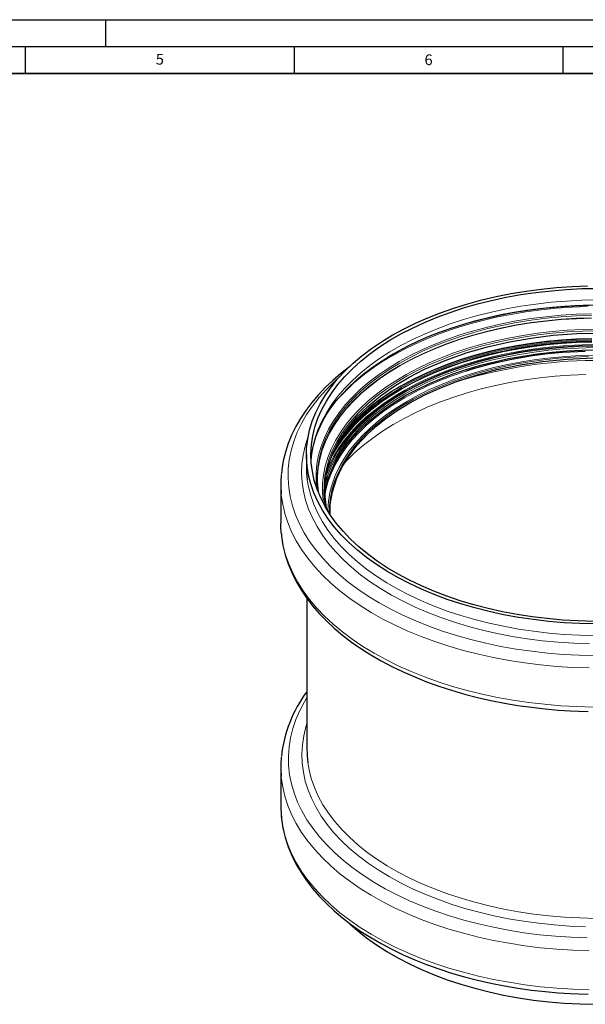
# Model space of a CAD drawing. Units: millimetres. Extents: x 0 to 420, y 0 to 297.
# Drawn here: x 214 to 319, y 114 to 297 of the extents above; entities that cross this region are included whole.
import ezdxf

# ---------------------------------------------------------------- set-up
doc = ezdxf.new("R2010")
doc.units = ezdxf.units.MM
doc.layers.add('LINIEN-DICK', color=7, linetype='Continuous', lineweight=35)
doc.layers.add('LINIEN-DÜNN', color=7, linetype='Continuous')
doc.layers.add('VORLAGE_TEXT', color=7, linetype='Continuous')
doc.styles.add('SLDTEXTSTYLE0', font='TXT', dxfattribs={"width": 0.605})

msp = doc.modelspace()

# ---------------------------------------------------------------- linework, layer by layer
at = {"color": 7, "linetype": 'Continuous', "lineweight": 25}
for p, q in [((267.3071, 216.0382), (267.3071, 213.8738)), ((269.3251, 210.7464), (269.3199, 211.1706)), ((262.5404, 210.5881), (262.5404, 203.3337)), ((267.4071, 189.3394), (267.4071, 161.2084)), ((262.5404, 157.9755), (262.5404, 150.7213))]:
    msp.add_line(p, q, dxfattribs=at)
at = {"color": 7, "linetype": 'Continuous', "lineweight": 25, "flags": 128}
for points in [[(321.0816, 184.5788), (318.1823, 184.6457), (315.2932, 184.8015), (312.4226, 185.0459), (309.5786, 185.3782), (306.7693, 185.7973), (304.0026, 186.3022), (301.2864, 186.8914), (298.6283, 187.5632), (296.036, 188.3157), (293.5167, 189.1468), (291.0776, 190.0541), (288.7256, 191.0351), (286.4673, 192.087), (284.3093, 193.2067), (282.2575, 194.3912), (280.3179, 195.637), (278.4958, 196.9406), (276.7965, 198.2984), (275.2248, 199.7065), (273.7852, 201.1608), (272.4816, 202.6574), (271.3179, 204.1918), (270.2973, 205.7599), (269.4227, 207.3571), (268.6966, 208.9789), (268.1211, 210.6206), (267.6977, 212.2778), (267.4277, 213.9456), (267.3119, 215.6194), (267.3505, 217.2943), (267.5435, 218.9657), (267.8903, 220.6287), (268.3899, 222.2788), (269.041, 223.9112), (269.8416, 225.5212), (270.7895, 227.1044), (271.8821, 228.6562), (273.1161, 230.1722), (274.4882, 231.6482), (275.9944, 233.0799), (277.6305, 234.4633), (279.3918, 235.7945), (281.2733, 237.0697), (283.2697, 238.2853), (285.3754, 239.4378), (287.5843, 240.524), (289.8903, 241.5407), (292.2867, 242.4852), (294.7668, 243.3547), (297.3235, 244.1468), (299.9496, 244.8592), (302.6377, 245.4899), (305.3802, 246.0372), (308.1692, 246.4994), (310.9968, 246.8752), (313.8551, 247.1636), (316.7359, 247.3639), (319.6312, 247.4753)], [(320.7264, 185.0633), (317.8479, 185.1415), (314.9808, 185.3087), (312.1334, 185.5645), (309.3139, 185.9082), (306.5304, 186.3388), (303.7909, 186.855), (301.1034, 187.4553), (298.4756, 188.1381), (295.9151, 188.9012), (293.4292, 189.7427), (291.0251, 190.6599), (288.7098, 191.6503), (286.4899, 192.7111), (284.3719, 193.8391), (282.3618, 195.0311), (280.4654, 196.2837), (278.6882, 197.5932), (277.0353, 198.9559), (275.5115, 200.3679), (274.1212, 201.825), (272.8684, 203.3231), (271.7567, 204.8579), (270.7893, 206.4249), (269.969, 208.0197), (269.2982, 209.6375), (268.7788, 211.2738), (268.4122, 212.9239), (268.1996, 214.5829), (268.1416, 216.2461), (268.2383, 217.9088), (268.4895, 219.566), (268.8943, 221.213), (269.4518, 222.8452), (270.1602, 224.4577), (271.0175, 226.0459), (272.0212, 227.6053), (273.1685, 229.1313), (274.4561, 230.6196), (275.8801, 232.0659), (277.4366, 233.4659), (279.121, 234.8157), (280.9285, 236.1113), (282.8538, 237.3491), (284.8915, 238.5254), (287.0356, 239.6369), (289.2799, 240.6803), (291.6181, 241.6527), (294.0433, 242.5512), (296.5485, 243.3733), (299.1265, 244.1166), (301.77, 244.7789), (304.4712, 245.3584), (307.2224, 245.8533), (310.0157, 246.2622), (312.8429, 246.584), (315.696, 246.8178), (318.5667, 246.9627), (321.4468, 247.0186)], [(268.2029, 215.154), (268.3213, 216.3108), (268.6211, 217.8423), (269.0702, 219.3836), (269.5997, 220.762), (270.2439, 222.1228), (271.001, 223.464), (271.8693, 224.7839), (272.8472, 226.0805), (273.9328, 227.3517), (275.1245, 228.5952), (276.42, 229.8085), (277.8171, 230.9888), (279.313, 232.1333), (280.9047, 233.2394), (282.5889, 234.3041), (284.3618, 235.3246), (286.2196, 236.2984), (288.1579, 237.2228), (290.1723, 238.0955), (292.2577, 238.914), (294.4091, 239.6762), (296.6209, 240.3802), (298.8869, 241.0239), (301.2004, 241.6057), (303.554, 242.124), (305.9384, 242.5775), (308.3417, 242.9649), (310.7453, 243.285), (313.1143, 243.5368), (315.358, 243.7183), (317.2373, 243.8284), (318.7828, 243.8906), (320.6399, 243.9318)], [(271.1043, 205.8955), (271.0558, 206.0789), (270.7752, 208.3097), (270.7588, 209.9847), (270.8905, 211.5234), (271.1264, 212.8911), (271.4256, 214.0871), (271.7633, 215.1438), (272.2323, 216.3442), (272.8992, 217.7479), (273.8181, 219.3426), (275.0494, 221.1107), (276.6581, 223.0284), (278.7063, 225.0594), (281.0688, 227.0199), (283.6434, 228.8275), (286.3983, 230.4781), (289.3026, 231.9693), (293.0979, 233.609), (297.0252, 235.0019), (301.0338, 236.1542), (305.077, 237.075), (309.1131, 237.7755), (313.2525, 238.2836), (317.6347, 238.6016), (322.2329, 238.6997)], [(271.2903, 211.4193), (271.4001, 211.7446), (272.0277, 213.325), (272.8039, 214.8832), (273.7264, 216.4146), (274.7923, 217.9147), (275.9986, 219.3789), (277.3416, 220.8029), (278.8172, 222.1825), (280.4212, 223.5135), (282.1487, 224.7919), (283.9945, 226.014), (285.9532, 227.176), (288.0189, 228.2746), (290.1854, 229.3064), (292.4463, 230.2683), (294.7948, 231.1576), (297.2239, 231.9715), (299.7264, 232.7075), (302.2948, 233.3636), (304.9215, 233.9378), (307.5985, 234.4283), (310.3179, 234.8337), (313.0716, 235.1527), (315.8514, 235.3844), (318.649, 235.5282), (321.4559, 235.5835)], [(271.6966, 205.0509), (271.7571, 206.8238), (272.158, 209.1688), (272.9658, 211.6797), (273.8884, 213.6545), (275.1211, 215.6903), (276.6975, 217.7674), (278.6801, 219.8928), (280.2767, 221.3452), (282.1139, 222.8108), (284.2077, 224.2739), (286.5724, 225.7172), (289.2196, 227.1212), (292.1579, 228.4649), (295.3922, 229.7251), (298.9229, 230.877), (302.7448, 231.8945), (306.8473, 232.7501), (311.2126, 233.4158), (315.8159, 233.8632), (320.6241, 234.064)], [(275.5261, 232.5696), (275.3296, 232.4297), (273.7327, 231.1821), (272.2277, 229.8888), (270.8183, 228.5518), (269.5081, 227.1732), (268.3004, 225.7548), (267.1986, 224.2989), (266.2057, 222.8076), (265.325, 221.2832), (264.5594, 219.728), (263.9119, 218.1441), (263.3854, 216.5338), (262.983, 214.8995), (262.7078, 213.2432), (262.6446, 212.5114)], [(270.726, 208.8564), (270.9814, 210.2392), (271.3651, 211.6647)], [(262.623, 201.528), (262.5513, 202.6783), (262.5404, 203.3337)], [(262.6428, 201.4071), (262.6797, 200.9117), (262.9486, 199.1927), (263.3632, 197.4661), (263.9272, 195.736), (264.6443, 194.0074), (265.4205, 192.4616), (266.3156, 190.9388), (267.3276, 189.4428), (268.4542, 187.9771), (269.6927, 186.5452), (271.04, 185.1504), (272.4929, 183.7958), (274.0478, 182.4841), (275.7011, 181.218), (277.4488, 180.0001), (279.2868, 178.8326), (281.211, 177.7178), (283.217, 176.6577), (285.3003, 175.6541), (287.4564, 174.7088), (289.6803, 173.8236), (291.9671, 172.9999), (294.3115, 172.2393), (296.7077, 171.5431), (299.1495, 170.9125), (301.6301, 170.3487), (304.1413, 169.8527), (306.6725, 169.4254), (309.2084, 169.0678), (311.7221, 168.7806), (314.1515, 168.5651), (316.3805, 168.4201), (317.9651, 168.3473), (319.7119, 168.296)], [(262.5404, 150.7213), (262.5416, 150.5029), (262.6222, 148.9239)], [(262.6421, 148.8037), (262.6797, 148.2994), (262.9486, 146.5804), (263.3632, 144.8538), (263.9272, 143.1237), (264.6443, 141.395), (265.4205, 139.8492), (266.3156, 138.3265), (267.3276, 136.8305), (268.4542, 135.3648), (269.6927, 133.9329), (271.04, 132.5381), (272.4929, 131.1834), (274.0478, 129.8717), (275.7011, 128.6057), (277.4488, 127.3878), (279.2868, 126.2203), (281.211, 125.1055), (283.217, 124.0453), (285.3003, 123.0418), (287.4564, 122.0965), (289.6803, 121.2113), (291.9671, 120.3876), (294.3115, 119.627), (296.7077, 118.9307), (299.1495, 118.3001), (301.6301, 117.7363), (304.1413, 117.2403), (306.6725, 116.8131), (309.2084, 116.4554), (311.7221, 116.1683), (314.1515, 115.9528), (316.3805, 115.8078), (317.9651, 115.735), (319.7119, 115.6837)], [(275.4317, 128.7446), (276.7965, 127.5315), (278.4958, 126.1738), (280.3179, 124.8701), (282.2575, 123.6243), (284.3093, 122.4398), (286.4673, 121.3201), (288.7256, 120.2682), (291.0776, 119.2873), (293.5167, 118.3799), (296.036, 117.5488), (298.6283, 116.7963), (301.2864, 116.1245), (304.0026, 115.5354), (306.7693, 115.0305), (309.5786, 114.6113), (312.4226, 114.279), (315.2932, 114.0346), (318.1823, 113.8788), (321.0816, 113.8119)]]:
    msp.add_lwpolyline(points, dxfattribs=at)
at = {"color": 8, "linetype": 'Continuous', "lineweight": 18, "flags": 128}
for points in [[(321.4468, 244.8542), (318.5667, 244.7983), (315.696, 244.6534), (312.8429, 244.4196), (310.0157, 244.0978), (307.2224, 243.6889), (304.4712, 243.194), (301.77, 242.6145), (299.1265, 241.9522), (296.5485, 241.2089), (294.0433, 240.3868), (291.6181, 239.4883), (289.2799, 238.5159), (287.0356, 237.4725), (284.8915, 236.361), (282.8538, 235.1847), (280.9285, 233.9469), (279.121, 232.6513), (277.4366, 231.3015), (275.8801, 229.9015), (274.4561, 228.4552), (273.1685, 226.9669), (272.0212, 225.4409), (271.0175, 223.8815), (270.1602, 222.2933), (269.4518, 220.6808), (268.8943, 219.0486), (268.4895, 217.4016), (268.2383, 215.7444), (268.1731, 214.956)], [(319.9939, 243.8187), (317.0977, 243.7193), (314.2146, 243.5318), (311.3528, 243.2567), (308.52, 242.8948), (305.7243, 242.447), (302.9734, 241.9148), (300.275, 241.2995), (297.6366, 240.6028), (295.0656, 239.8267), (292.5691, 238.9733), (290.1541, 238.0451), (287.8273, 237.0446), (285.5953, 235.9746), (283.4641, 234.8381), (282.5303, 234.3003)], [(320.3799, 242.2778), (317.5296, 242.1886), (314.6919, 242.0104), (311.8751, 241.7438), (309.0874, 241.3896), (306.3371, 240.9487), (303.6321, 240.4226), (300.9804, 239.8127), (298.3898, 239.1208), (295.8679, 238.3489), (293.4221, 237.4994), (291.0595, 236.5746), (288.7871, 235.5774), (286.6116, 234.5107), (284.5393, 233.3775), (282.5763, 232.1811), (280.7284, 230.9252), (279.001, 229.6134), (277.3991, 228.2495), (275.9275, 226.8376), (274.5905, 225.3817), (273.3919, 223.8862), (272.3354, 222.3554), (271.424, 220.7939), (270.6604, 219.2061), (270.0467, 217.5968), (269.585, 215.9707), (269.2763, 214.3325), (269.1218, 212.6871), (269.1218, 211.0393), (269.2161, 209.8662)], [(269.3005, 211.6746), (269.3197, 212.4957), (269.4737, 214.1349), (269.7811, 215.7669), (270.2412, 217.3869), (270.8525, 218.9902), (271.6133, 220.572), (272.5213, 222.1277), (273.5738, 223.6527), (274.7679, 225.1426), (276.0999, 226.593), (277.5659, 227.9997), (279.1618, 229.3584), (280.8827, 230.6653), (282.7237, 231.9165), (284.6793, 233.1083), (286.7438, 234.2373), (288.9112, 235.3), (291.175, 236.2935), (293.5287, 237.2148), (295.9653, 238.0611), (298.4778, 238.8301), (301.0586, 239.5194), (303.7004, 240.127), (306.3952, 240.6512), (309.1352, 241.0903), (311.9124, 241.4432), (314.7187, 241.7088), (317.5457, 241.8863), (320.3852, 241.9752)], [(283.1738, 234.4074), (285.2847, 235.5627), (287.4991, 236.6516), (289.8108, 237.6709), (292.2132, 238.6178), (294.6994, 239.4894), (297.2625, 240.2835), (299.8952, 240.9977), (302.59, 241.63), (305.3393, 242.1785), (308.1352, 242.6419), (310.9699, 243.0187), (313.8353, 243.3078), (316.7233, 243.5085), (319.6257, 243.6202)], [(269.3018, 211.455), (269.3197, 212.0558), (269.4737, 213.6951), (269.7811, 215.3271), (270.2412, 216.9471), (270.8525, 218.5503), (271.6133, 220.1321), (272.5213, 221.6878), (273.5738, 223.2128), (274.7679, 224.7027), (276.0999, 226.1531), (277.5659, 227.5598), (279.1618, 228.9185), (280.8827, 230.2254), (282.7237, 231.4766), (284.6793, 232.6684), (286.7438, 233.7974), (288.9112, 234.8602), (291.175, 235.8536), (293.5287, 236.7749), (295.9653, 237.6212), (298.4778, 238.3902), (301.0586, 239.0795), (303.7004, 239.6871), (306.3952, 240.2113), (309.1352, 240.6505), (311.9124, 241.0034), (314.7187, 241.269), (317.5457, 241.4465), (320.3852, 241.5353)], [(284.6931, 232.5967), (286.7568, 233.7252), (288.9234, 234.7876), (291.1864, 235.7807), (293.5392, 236.7016), (295.9749, 237.5476), (298.4864, 238.3163), (301.0663, 239.0054), (303.7071, 239.6128), (306.4009, 240.1367), (309.1399, 240.5758), (311.9161, 240.9285), (314.7213, 241.194), (317.5473, 241.3714), (320.3857, 241.4603)], [(270.5077, 206.9381), (270.4327, 207.4533), (270.2982, 209.0762), (270.3174, 210.7009), (270.4903, 212.3226), (270.8164, 213.9365), (271.2946, 215.5376), (271.9235, 217.1213), (272.7014, 218.6828), (273.6258, 220.2174), (274.6939, 221.7207), (275.9027, 223.188), (277.2485, 224.6149), (278.7272, 225.9974), (280.3346, 227.3312), (282.0657, 228.6123), (283.9154, 229.8369), (285.8781, 231.0013), (287.9482, 232.1022), (290.1192, 233.1362), (292.3848, 234.1001), (294.7383, 234.9912), (297.1725, 235.8068), (299.6802, 236.5445), (302.254, 237.2019), (304.8861, 237.7773), (307.5687, 238.2688), (310.2939, 238.675), (313.0533, 238.9947), (315.8389, 239.227), (318.6423, 239.371), (321.4552, 239.4265)], [(321.457, 239.1011), (318.6588, 239.0459), (315.87, 238.9026), (313.0989, 238.6716), (310.3538, 238.3535), (307.6429, 237.9494), (304.9743, 237.4605), (302.3558, 236.8881), (299.7955, 236.2341), (297.3008, 235.5003), (294.8793, 234.689), (292.5381, 233.8025), (290.2843, 232.8435), (288.1245, 231.815), (286.0653, 230.7198), (284.1127, 229.5614), (282.2727, 228.3432), (280.5506, 227.0688), (278.9516, 225.7419), (277.4806, 224.3667), (276.1418, 222.9471), (274.9393, 221.4875), (273.8767, 219.9921), (272.9571, 218.4655), (272.1834, 216.9121), (271.5577, 215.3367), (271.082, 213.7439), (270.7576, 212.1384), (270.5856, 210.5252), (270.5665, 208.9089), (270.7003, 207.2944), (270.8586, 206.3032)], [(271.1051, 213.0357), (271.538, 214.0807), (272.3219, 215.6543), (273.2534, 217.2008), (274.3298, 218.7156), (275.548, 220.1942), (276.9041, 221.6322), (278.3943, 223.0254), (280.0141, 224.3694), (281.7585, 225.6604), (283.6225, 226.8945), (285.6005, 228.068), (287.6865, 229.1774), (289.8743, 230.2193), (292.1575, 231.1907), (294.5291, 232.0887), (296.9821, 232.9106), (299.5092, 233.654), (302.1029, 234.3165), (304.7554, 234.8963), (307.4587, 235.3916), (310.2049, 235.801), (312.9857, 236.1232), (315.7928, 236.3572), (318.6179, 236.5024), (321.4525, 236.5583)], [(271.9893, 215.7436), (272.0522, 215.8628), (272.9523, 217.4049), (273.9957, 218.9166), (275.1792, 220.3935), (276.4996, 221.8312), (277.9529, 223.2255), (279.5347, 224.5724), (281.2406, 225.8679), (283.0655, 227.1081), (285.004, 228.2895), (287.0504, 229.4086), (289.1988, 230.4621), (291.4429, 231.4468), (293.776, 232.36), (296.1913, 233.199), (298.6818, 233.9612), (301.2401, 234.6445), (303.8587, 235.2468), (306.53, 235.7664), (309.2461, 236.2017), (311.999, 236.5516), (314.7807, 236.8148), (317.583, 236.9908), (320.3976, 237.0789)], [(320.3973, 237.3889), (317.582, 237.3007), (314.7791, 237.1248), (311.9968, 236.8614), (309.2432, 236.5116), (306.5266, 236.0761), (303.8547, 235.5564), (301.2355, 234.954), (298.6766, 234.2705), (296.1856, 233.5081), (293.7697, 232.669), (291.4361, 231.7556), (289.1916, 230.7706), (287.0427, 229.7169), (284.9958, 228.5976), (283.0568, 227.4159), (281.2316, 226.1754), (279.5253, 224.8796), (277.9431, 223.5325), (276.4895, 222.1378), (275.1688, 220.6998), (273.985, 219.2226), (272.9414, 217.7105), (272.4543, 216.9104)], [(274.2926, 220.1112), (274.9942, 220.9609), (276.3198, 222.4043), (277.7788, 223.8042), (279.367, 225.1564), (281.0796, 226.457), (282.9117, 227.7022), (284.8579, 228.8883), (286.9125, 230.0118), (289.0694, 231.0695), (291.3224, 232.0581), (293.6647, 232.975), (296.0897, 233.8172), (298.59, 234.5825), (301.1585, 235.2685), (303.7875, 235.8732), (306.4693, 236.3948), (309.1962, 236.8319), (311.96, 237.1831), (314.7528, 237.4474), (317.5662, 237.6241), (320.3921, 237.7125)], [(284.894, 228.7696), (286.9465, 229.892), (289.1013, 230.9487), (291.3521, 231.9364), (293.6922, 232.8523), (296.1147, 233.6938), (298.6126, 234.4583), (301.1786, 235.1436), (303.805, 235.7477), (306.4843, 236.2689), (309.2085, 236.7055), (311.9696, 237.0564), (314.7597, 237.3204), (317.5703, 237.4969), (320.3934, 237.5853)], [(285.0039, 228.2373), (287.0503, 229.3564), (289.1987, 230.4099), (291.4428, 231.3947), (293.7759, 232.3079), (296.1912, 233.1468), (298.6817, 233.9091), (301.24, 234.5923), (303.8587, 235.1947), (306.5299, 235.7142), (309.246, 236.1496), (311.9989, 236.4994), (314.7806, 236.7627), (317.5829, 236.9386), (320.3976, 237.0267)], [(285.0358, 228.4082), (287.0805, 229.5263), (289.227, 230.5788), (291.4691, 231.5628), (293.8002, 232.4752), (296.2135, 233.3134), (298.7018, 234.075), (301.2579, 234.7577), (303.8742, 235.3595), (306.5432, 235.8786), (309.2569, 236.3136), (312.0074, 236.6631), (314.7867, 236.9261), (317.5866, 237.1019), (320.3989, 237.1899)], [(320.7465, 236.3928), (317.9217, 236.3148), (315.1084, 236.1479), (312.3152, 235.8925), (309.5503, 235.5494), (306.822, 235.1197), (304.1384, 234.6046), (301.5075, 234.0057), (298.9372, 233.3247), (296.4352, 232.5637), (294.0088, 231.725), (291.6655, 230.811), (289.4121, 229.8245), (287.2553, 228.7685), (285.2017, 227.646)], [(321.4556, 236.2804), (318.6462, 236.225), (315.8462, 236.0811), (313.064, 235.8491), (310.3078, 235.5298), (307.586, 235.1241), (304.9067, 234.6332), (302.2778, 234.0585), (299.7071, 233.4018), (297.2024, 232.6651), (294.7712, 231.8505), (292.4206, 230.9605), (290.1577, 229.9977), (287.9893, 228.965), (285.9218, 227.8654), (283.9614, 226.7024), (282.114, 225.4793), (280.385, 224.1997), (278.7796, 222.8676), (277.3026, 221.4868), (275.9585, 220.0616), (274.7512, 218.596), (273.6843, 217.0947), (272.761, 215.5619), (271.9842, 214.0023), (271.356, 212.4205), (270.8783, 210.8213), (270.6838, 209.9535)], [(285.5632, 227.3335), (287.5965, 228.4448), (289.732, 229.4904), (291.9631, 230.4672), (294.2833, 231.3721), (296.6857, 232.2026), (299.163, 232.956), (301.708, 233.6303), (304.3128, 234.2233), (306.97, 234.7333), (309.6713, 235.1588), (312.4089, 235.4985), (315.1746, 235.7513), (317.96, 235.9166), (320.757, 235.9939)], [(286.0953, 226.0333), (288.1168, 227.1377), (290.2406, 228.1762), (292.4603, 229.1455), (294.7691, 230.0427), (297.16, 230.8651), (299.6258, 231.6103), (302.159, 232.2759), (304.7518, 232.86), (307.3964, 233.3607), (310.0848, 233.7766), (312.8088, 234.1063), (315.5601, 234.3489), (318.3304, 234.5036), (321.1112, 234.57)], [(319.7303, 234.3121), (316.9674, 234.202), (314.2192, 234.0043), (311.4941, 233.7194), (308.8002, 233.3483), (306.1459, 232.8921), (303.5392, 232.3522), (300.9879, 231.7302), (298.4998, 231.0281), (296.0826, 230.2478), (293.7434, 229.3919), (291.4895, 228.4629), (289.3276, 227.4636), (287.2644, 226.3971), (285.3061, 225.2666), (283.4587, 224.0755), (281.7277, 222.8275), (280.1184, 221.5264), (278.6358, 220.176), (277.2842, 218.7806), (276.0679, 217.3442), (274.9905, 215.8714), (274.0552, 214.3666), (273.265, 212.8343), (272.6222, 211.2791), (272.1287, 209.7059), (271.7862, 208.1195), (271.5955, 206.5245), (271.5534, 205.1662)], [(286.2958, 225.5318), (288.3059, 226.6299), (290.4178, 227.6625), (292.6251, 228.6264), (294.9209, 229.5186), (297.2984, 230.3364), (299.7504, 231.0774), (302.2693, 231.7393), (304.8476, 232.3201), (307.4773, 232.818), (310.1506, 233.2315), (312.8593, 233.5594), (315.5951, 233.8006), (318.3499, 233.9545), (321.1151, 234.0205)], [(269.3199, 211.1706), (269.3392, 211.9917), (269.4931, 213.6304), (269.8004, 215.2618), (270.2603, 216.8812), (270.8714, 218.4838), (271.6319, 220.065), (272.5396, 221.6201), (273.5917, 223.1446), (274.7853, 224.634), (276.1168, 226.0838), (277.5824, 227.4899), (279.1776, 228.8482), (280.8979, 230.1546), (282.7382, 231.4053), (284.6931, 232.5967)], [(274.2788, 214.3641), (274.887, 215.0201), (276.3419, 216.4525), (277.9278, 217.8377), (279.6403, 219.1718), (281.4743, 220.451), (283.4246, 221.6714), (285.4856, 222.8297), (287.6513, 223.9224), (289.9155, 224.9464), (292.2716, 225.8988), (294.7129, 226.7768), (297.2323, 227.5779), (299.8226, 228.2998), (302.4763, 228.9404), (305.1857, 229.4978), (307.943, 229.9705), (310.7403, 230.357), (313.5695, 230.6563), (316.4224, 230.8675), (319.2909, 230.99)], [(280.8507, 188.4877), (278.7966, 189.7362), (276.8565, 191.044), (275.0357, 192.4078), (273.3389, 193.8239), (271.7707, 195.2886), (270.3351, 196.7979), (269.036, 198.3479), (267.8769, 199.9344), (266.8607, 201.5533), (265.9903, 203.2002), (265.2679, 204.8708), (264.6954, 206.5607), (264.2744, 208.2653), (264.0059, 209.9802), (263.8908, 211.7008), (263.9292, 213.4225), (264.121, 215.1408), (264.4659, 216.8512), (264.9628, 218.549), (265.6105, 220.2298), (266.4072, 221.8891), (267.3507, 223.5225), (268.4387, 225.1257), (269.6683, 226.6945), (271.036, 228.2247), (272.5385, 229.7121), (273.3954, 230.4883)], [(285.2017, 227.646), (283.2574, 226.4605), (281.4281, 225.2155), (279.7192, 223.9146), (278.136, 222.5618), (276.6832, 221.1611), (275.365, 219.7167), (274.1854, 218.2329), (273.1479, 216.7142), (272.2556, 215.1649), (271.5112, 213.5899), (270.9169, 211.9938), (270.8743, 211.8602)], [(271.3651, 211.6647), (271.4195, 211.8358), (272.0079, 213.4161), (272.7449, 214.9756), (273.6284, 216.5095), (274.6556, 218.0133), (275.8236, 219.4824), (277.1288, 220.9126), (278.5673, 222.2994), (280.1349, 223.6389), (281.8268, 224.9269), (283.6381, 226.1596), (285.5632, 227.3335)], [(271.6677, 215.0525), (272.0521, 215.8106), (272.9521, 217.3527), (273.9955, 218.8644), (275.1791, 220.3413), (276.4995, 221.779), (277.9527, 223.1733), (279.5346, 224.5202), (281.2405, 225.8157), (283.0654, 227.0559), (285.0039, 228.2373)], [(271.7966, 215.4099), (272.0952, 215.9922), (272.9945, 217.533), (274.0369, 219.0434), (275.2195, 220.519), (276.5387, 221.9554), (277.9907, 223.3486), (279.5713, 224.6943), (281.2757, 225.9886), (283.099, 227.2278), (285.0358, 228.4082)], [(270.7168, 208.3562), (270.9426, 209.5402), (271.381, 211.138), (271.9699, 212.7196), (272.7074, 214.2803), (273.5916, 215.8153), (274.6196, 217.3203), (275.7884, 218.7905), (277.0946, 220.2218), (278.5343, 221.6097), (280.103, 222.9501), (281.7963, 224.2391), (283.6089, 225.4728), (285.5355, 226.6475)], [(271.3036, 205.559), (271.3078, 205.8191), (271.4228, 207.4244), (271.6908, 209.0237), (272.111, 210.612), (272.6822, 212.1845), (273.4025, 213.7365), (274.2699, 215.2632), (275.2816, 216.76), (276.4346, 218.2223), (277.7254, 219.6458), (279.1501, 221.026), (280.7044, 222.3589), (282.3834, 223.6403), (284.1822, 224.8664), (286.0953, 226.0333)], [(319.9793, 180.8824), (317.0598, 180.9826), (314.1536, 181.1716), (311.2687, 181.4489), (308.4132, 181.8138), (305.595, 182.2651), (302.822, 182.8016), (300.1019, 183.4219), (297.4423, 184.1242), (294.8506, 184.9065), (292.3341, 185.7667), (289.8996, 186.7024), (287.5542, 187.7109), (285.3042, 188.7895), (283.1559, 189.9352), (281.1154, 191.1447), (279.1882, 192.4146), (277.3799, 193.7416), (275.6954, 195.1217), (274.1394, 196.5513), (272.7163, 198.0263), (271.43, 199.5425), (270.2841, 201.0959), (269.2818, 202.682), (268.4259, 204.2964), (267.7188, 205.9347), (267.1624, 207.5922), (266.7583, 209.2644), (266.5077, 210.9465), (266.4112, 212.6339), (266.4691, 214.3219), (266.6813, 216.0058), (267.0471, 217.6809), (267.5655, 219.3425), (267.6547, 219.5859)], [(267.4761, 211.3978), (267.6977, 210.1134), (268.1211, 208.4562), (268.6966, 206.8145), (269.4227, 205.1927), (270.2973, 203.5955), (271.3179, 202.0274), (272.4816, 200.493), (273.7852, 198.9964), (275.2248, 197.5421), (276.7965, 196.134), (278.4958, 194.7762), (280.3179, 193.4726), (282.2575, 192.2268), (284.3093, 191.0423), (286.4673, 189.9226), (288.7256, 188.8707), (291.0776, 187.8897), (293.5167, 186.9824), (296.036, 186.1513), (298.6283, 185.3988), (301.2864, 184.727), (304.0026, 184.1378), (306.7693, 183.6329), (309.5786, 183.2138), (312.4226, 182.8815), (315.2932, 182.6371), (318.1823, 182.4812), (321.0816, 182.4144)], [(319.9152, 176.3916), (316.893, 176.492), (313.8836, 176.6813), (310.895, 176.9591), (307.9347, 177.3246), (305.0107, 177.7769), (302.1305, 178.3148), (299.3016, 178.9369), (296.5315, 179.6416), (293.8272, 180.427), (291.196, 181.2911), (288.6446, 182.2316), (286.1798, 183.2461), (283.8079, 184.332), (281.5351, 185.4863), (279.3674, 186.7061), (277.3105, 187.9883), (275.3696, 189.3294), (273.5498, 190.7259), (271.856, 192.1743), (270.2924, 193.6707), (268.8633, 195.2112), (267.5723, 196.7919), (266.4228, 198.4086), (265.4178, 200.057), (264.5599, 201.7329), (263.8513, 203.4319), (263.2939, 205.1496), (262.8892, 206.8815), (262.6382, 208.623), (262.6208, 208.8068)], [(279.8992, 179.1408), (277.814, 180.4076), (275.8436, 181.7343), (273.9931, 183.1173), (272.2674, 184.5531), (270.6709, 186.0379), (269.2078, 187.5677), (267.8819, 189.1388), (266.6967, 190.7468), (265.6553, 192.3877), (264.7604, 194.0571), (264.0143, 195.7508), (263.419, 197.4642), (262.976, 199.193), (262.6865, 200.9325), (262.623, 201.528)], [(321.0613, 178.6969), (318.0809, 178.7634), (315.1103, 178.9184), (312.1574, 179.1614), (309.2302, 179.4919), (306.3363, 179.909), (303.4834, 180.4115), (300.6792, 180.9981), (297.9309, 181.6672), (295.246, 182.4172), (292.6315, 183.2459), (290.0944, 184.1512), (287.6413, 185.1308), (285.2789, 186.1819), (283.0133, 187.3019), (280.8507, 188.4877)], [(320.6718, 169.126), (317.6477, 169.2041), (314.6344, 169.3712), (311.6398, 169.627), (308.6717, 169.9706), (305.7379, 170.4013), (302.846, 170.918), (300.0036, 171.5192), (297.2181, 172.2033), (294.4967, 172.9688), (291.8466, 173.8134), (289.2746, 174.735), (286.7875, 175.7313), (284.3918, 176.7995), (282.0937, 177.937), (279.8992, 179.1408)], [(267.4071, 170.9049), (266.9237, 170.1023), (266.0543, 168.4573), (265.3327, 166.7886), (264.7609, 165.1006), (264.3403, 163.398), (264.0722, 161.685), (263.9571, 159.9664), (263.9955, 158.2467), (264.1871, 156.5303), (264.5316, 154.822), (265.0279, 153.1261), (265.6749, 151.4472), (266.4706, 149.7898), (267.4131, 148.1582), (268.4999, 146.5569), (269.728, 144.9899), (271.0942, 143.4615), (272.5949, 141.9757), (274.2261, 140.5365), (275.9835, 139.1477), (277.8624, 137.8129), (279.8578, 136.5358), (281.9645, 135.3196), (284.1768, 134.1677), (286.4889, 133.083), (288.8947, 132.0685), (291.3877, 131.1268), (293.9614, 130.2605), (296.609, 129.4718), (299.3234, 128.7628), (302.0974, 128.1355), (304.9236, 127.5914), (307.7947, 127.132), (310.7029, 126.7585), (313.6405, 126.472), (316.5998, 126.2731), (319.5729, 126.1625)], [(282.6749, 137.5773), (280.6642, 138.801), (278.7682, 140.0842), (276.9921, 141.4235), (275.341, 142.8149), (273.8193, 144.2548), (272.4315, 145.739), (271.1812, 147.2634), (270.072, 148.8238), (269.1071, 150.4158), (268.289, 152.0349), (267.6201, 153.6768), (267.1022, 155.3367), (266.7368, 157.0101), (266.5248, 158.6923), (266.467, 160.3786), (266.5634, 162.0644), (266.8138, 163.7448), (267.2174, 165.4153), (267.4071, 166.0351)], [(267.5677, 158.7967), (267.797, 157.4549), (268.2196, 155.8008), (268.7941, 154.162), (269.5189, 152.5432), (270.3918, 150.949), (271.4106, 149.3838), (272.5721, 147.8522), (273.8733, 146.3584), (275.3103, 144.9067), (276.8791, 143.5012), (278.5753, 142.1459), (280.394, 140.8446), (282.3301, 139.6011), (284.3781, 138.4188), (286.5322, 137.3011), (288.7863, 136.2512), (291.134, 135.272), (293.5686, 134.3664), (296.0833, 133.5368), (298.6709, 132.7857), (301.3241, 132.1151), (304.0353, 131.527), (306.7969, 131.0231), (309.6011, 130.6047), (312.4398, 130.273), (315.3052, 130.029), (318.1889, 129.8735), (321.0829, 129.8067)], [(262.6222, 156.1781), (262.6382, 156.0104), (262.8892, 154.2689), (263.2939, 152.537), (263.8513, 150.8193), (264.5599, 149.1203), (265.4178, 147.4444), (266.4228, 145.796), (267.5723, 144.1793), (268.8633, 142.5987), (270.2924, 141.0581), (271.856, 139.5617), (273.5498, 138.1133), (275.3696, 136.7168), (277.3105, 135.3757), (279.3674, 134.0936), (281.5351, 132.8737), (283.8079, 131.7194), (286.1798, 130.6336), (288.6446, 129.619), (291.196, 128.6785), (293.8272, 127.8144), (296.5315, 127.029), (299.3016, 126.3243), (302.1305, 125.7022), (305.0107, 125.1643), (307.9347, 124.712), (310.895, 124.3465), (313.8836, 124.0687), (316.893, 123.8794), (319.9152, 123.779)], [(262.6222, 148.9239), (262.6382, 148.7562), (262.8892, 147.0147), (263.2939, 145.2828), (263.8513, 143.5651), (264.5599, 141.8661), (265.4178, 140.1902), (266.4228, 138.5418), (267.5723, 136.9251), (268.8633, 135.3445), (270.2924, 133.8039), (271.856, 132.3075), (273.5498, 130.8592), (275.3696, 129.4626), (277.3105, 128.1215), (279.3674, 126.8394), (281.5351, 125.6196), (283.8079, 124.4652), (286.1798, 123.3794), (288.6446, 122.3649), (291.196, 121.4243), (293.8272, 120.5602), (296.5315, 119.7748), (299.3016, 119.0702), (302.1305, 118.4481), (305.0107, 117.9102), (307.9347, 117.4579), (310.895, 117.0923), (313.8836, 116.8146), (316.893, 116.6252), (319.9152, 116.5249)], [(319.2512, 128.254), (316.3372, 128.3764), (313.4385, 128.5873), (310.5631, 128.8863), (307.719, 129.2725), (304.9142, 129.7447), (302.1565, 130.3018), (299.4536, 130.9421), (296.8129, 131.6639), (294.2419, 132.4651), (291.7478, 133.3435), (289.3374, 134.2967), (287.0175, 135.322), (284.7946, 136.4165), (282.6749, 137.5773)]]:
    msp.add_lwpolyline(points, dxfattribs=at)
at = {"color": 7, "linetype": 'Continuous', "lineweight": 25}
for centre, radius, start, end in [((321.247, 153.5984), 81.7098, 91.432176, 107.259194), ((285.5756, 213.8771), 18.2685, 180.010581, 187.800182), ((282.329, 210.5881), 19.7885, 174.773156, 185.1645), ((286.931, 211.6801), 17.6306, 180.017653, 188.241527), ((286.3278, 157.5198), 23.8027, 142.645903, 174.213352), ((285.6387, 161.2116), 18.2316, 180.010183, 187.611791), ((282.3295, 157.9755), 19.7891, 174.716573, 185.211375)]:
    msp.add_arc(centre, radius, start, end, dxfattribs=at)
at = {"color": 8, "linetype": 'Continuous', "lineweight": 18}
for centre, radius, start, end in [((302.3083, 200.0928), 39.2889, 119.145012, 139.52581), ((321.8385, 142.4509), 91.1776, 74.735407, 106.614006), ((314.6949, 175.2077), 59.1297, 107.408628, 119.547282), ((301.7032, 197.9067), 35.1436, 118.574537, 143.737714), ((305.9795, 190.9486), 39.7926, 119.647277, 131.855436)]:
    msp.add_arc(centre, radius, start, end, dxfattribs=at)
at = {"layer": 'LINIEN-DICK'}
msp.add_line((410, 287), (20, 287), dxfattribs=at)
at = {"layer": 'LINIEN-DÜNN'}
for p, q in [((0, 297), (420, 297)), ((230, 292), (230, 297)), ((15, 292), (415, 292)), ((215, 292), (215, 287)), ((265, 292), (265, 287)), ((315, 292), (315, 287))]:
    msp.add_line(p, q, dxfattribs=at)

# ---------------------------------------------------------------- texts
at = {"layer": 'VORLAGE_TEXT', "char_height": 2, "attachment_point": 2, "style": 'SLDTEXTSTYLE0'}
for s, insert in [('5', (240.0418, 290.6369)), ('6', (290.0344, 290.5429))]:
    msp.add_mtext(s, dxfattribs=dict(at, insert=insert))

doc.saveas('drawing.dxf')
